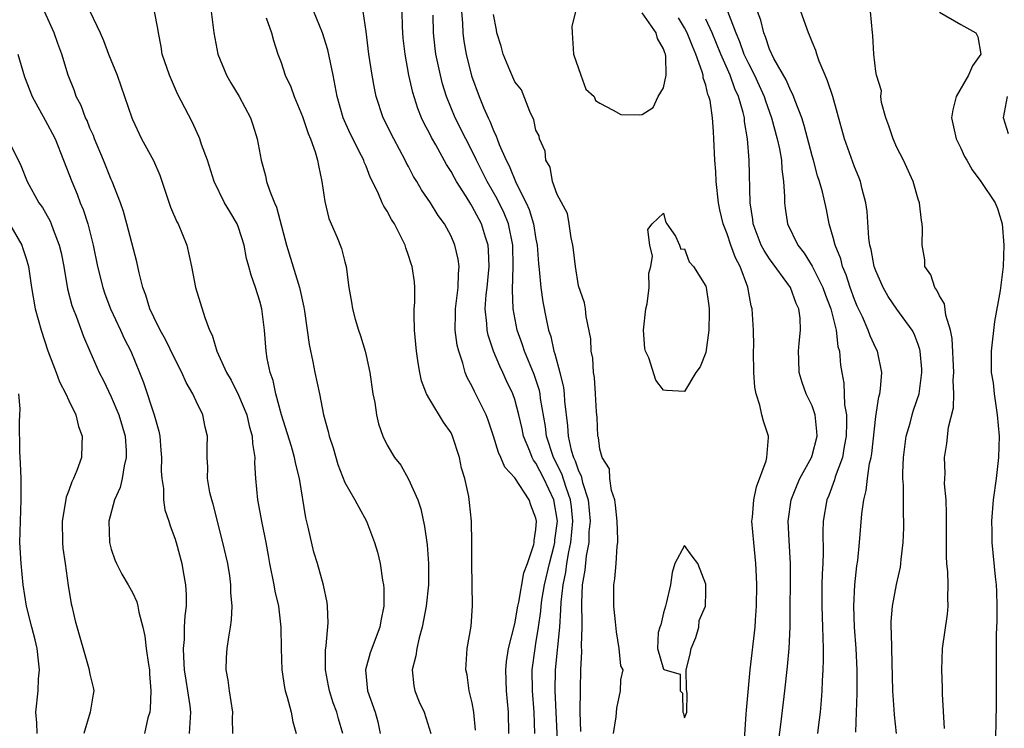
# Model space of a CAD drawing. Units: inches. Extents: x 2577000 to 2580000, y 1518000 to 1521000.
# Drawn here: x 2578440 to 2578533, y 1518115 to 1518182 of the extents above; entities that cross this region are included whole.
import ezdxf

# ---------------------------------------------------------------- set-up
doc = ezdxf.new("R2010")
doc.units = ezdxf.units.IN
doc.header["$MEASUREMENT"] = 0
doc.layers.add('LD25771518_2ft', color=111, linetype='Continuous')

msp = doc.modelspace()

# ---------------------------------------------------------------- linework, layer by layer
at = {"layer": 'LD25771518_2ft'}
for points, elevation in [([(2578483.317, 1518115.317), (2578483.155, 1518117), (2578483, 1518117.87), (2578482.721, 1518119), (2578482.509, 1518120.509), (2578482.389, 1518121), (2578482.532, 1518123), (2578482.887, 1518125.112), (2578483.016, 1518127.016), (2578482.945, 1518131), (2578482.95, 1518132.95), (2578482.928, 1518135), (2578482.756, 1518136.756), (2578482.666, 1518137.334), (2578482.309, 1518139), (2578481.998, 1518139.998), (2578481.804, 1518141), (2578481.155, 1518143), (2578481, 1518143.31), (2578480.307, 1518144.307), (2578479, 1518146.455), (2578478.693, 1518147), (2578478.23, 1518148.23), (2578478.07, 1518149), (2578477.905, 1518149.904), (2578477.763, 1518151), (2578477.566, 1518153), (2578477.529, 1518154.471), (2578477.544, 1518155), (2578477.602, 1518155.603), (2578477.606, 1518157), (2578477.553, 1518157.553), (2578477.353, 1518159), (2578477.252, 1518159.252), (2578477, 1518160.024), (2578476.736, 1518160.736), (2578476.67, 1518161), (2578475.67, 1518163), (2578475.409, 1518163.41), (2578475, 1518164.184), (2578474.675, 1518164.674), (2578474.513, 1518165), (2578474.183, 1518165.817), (2578473.607, 1518167), (2578473.397, 1518167.397), (2578473, 1518168.441), (2578472.826, 1518168.826), (2578472.777, 1518169), (2578472.575, 1518169.425), (2578471.507, 1518171.507), (2578470.851, 1518173), (2578470.273, 1518175), (2578469.912, 1518177), (2578469.413, 1518179.413), (2578468.899, 1518181), (2578467.777, 1518183.777)], 8732), ([(2578460.437, 1518115), (2578460.434, 1518116.434), (2578460.467, 1518117), (2578460.13, 1518119), (2578460.014, 1518120.014), (2578459.829, 1518121), (2578459.856, 1518122.144), (2578459.907, 1518123), (2578460.064, 1518124.064), (2578460.222, 1518125), (2578460.312, 1518125.688), (2578460.384, 1518127), (2578460.279, 1518128.279), (2578460.273, 1518129), (2578460.157, 1518129.843), (2578459.967, 1518131), (2578459.797, 1518131.797), (2578459.519, 1518133), (2578458.593, 1518136.593), (2578458.464, 1518137), (2578458.299, 1518137.701), (2578458.079, 1518139), (2578458.096, 1518140.095), (2578458.027, 1518141), (2578458.03, 1518141.97), (2578458.069, 1518143), (2578457.848, 1518143.848), (2578457.626, 1518145), (2578457, 1518146.286), (2578456.68, 1518147), (2578456.046, 1518148.047), (2578455.65, 1518149), (2578455, 1518150.276), (2578454.117, 1518152.117), (2578453.601, 1518153), (2578453, 1518154.214), (2578452.634, 1518155), (2578452.272, 1518156.272), (2578451.977, 1518157), (2578451.618, 1518158.381), (2578451.412, 1518159.412), (2578450.48, 1518163), (2578450.156, 1518164.156), (2578449.86, 1518165), (2578449.082, 1518167), (2578449, 1518167.176), (2578448.271, 1518169), (2578447.437, 1518171), (2578447.32, 1518171.32), (2578447, 1518172.026), (2578446.725, 1518172.725), (2578446.582, 1518173), (2578446.163, 1518174.163), (2578445.708, 1518175), (2578445.527, 1518175.527), (2578444.956, 1518177), (2578444.358, 1518179), (2578443.985, 1518179.985), (2578443.636, 1518181), (2578442.728, 1518183)], 8742), ([(2578447, 1518183.056), (2578447.945, 1518181), (2578448.264, 1518180.264), (2578448.736, 1518179), (2578449.548, 1518177), (2578450.261, 1518175), (2578450.925, 1518173), (2578451, 1518172.821), (2578451.855, 1518171), (2578452.967, 1518168.967), (2578453.587, 1518167.586), (2578454.591, 1518164.591), (2578455.194, 1518163.194), (2578455.297, 1518163), (2578456.121, 1518161), (2578456.569, 1518159), (2578456.947, 1518157), (2578457.822, 1518154.178), (2578458.265, 1518153), (2578458.511, 1518152.511), (2578458.951, 1518151), (2578459.86, 1518149), (2578460.286, 1518148.286), (2578461, 1518146.864), (2578461.768, 1518145), (2578461.992, 1518143.991), (2578462.276, 1518143), (2578462.3, 1518142.299), (2578462.51, 1518141), (2578462.5, 1518140.5), (2578462.589, 1518139), (2578462.769, 1518137), (2578463.171, 1518134.829), (2578463.546, 1518133), (2578463.777, 1518131.777), (2578463.904, 1518131), (2578464.305, 1518129), (2578464.402, 1518128.402), (2578464.741, 1518127), (2578464.986, 1518125.014), (2578464.995, 1518123), (2578465.064, 1518121), (2578465.317, 1518119.317), (2578465.39, 1518119), (2578465.569, 1518118.431), (2578465.936, 1518117), (2578466.093, 1518116.093), (2578466.409, 1518115)], 8740), ([(2578470.811, 1518115), (2578470.389, 1518116.389), (2578470.236, 1518117), (2578469.891, 1518117.891), (2578469.553, 1518119), (2578469.476, 1518119.476), (2578469.184, 1518121), (2578469.166, 1518122.834), (2578469.238, 1518123.238), (2578469.424, 1518125.424), (2578469.366, 1518127), (2578469.327, 1518127.327), (2578468.976, 1518128.976), (2578468.427, 1518131), (2578468.088, 1518132.088), (2578467.554, 1518134.446), (2578467.314, 1518135.314), (2578466.733, 1518139), (2578466.371, 1518140.371), (2578466.263, 1518141), (2578465.973, 1518142.027), (2578465.042, 1518145), (2578464.492, 1518147), (2578464.236, 1518148.236), (2578463.955, 1518149), (2578463.693, 1518150.308), (2578463.588, 1518151), (2578463.426, 1518153), (2578463.183, 1518155), (2578463, 1518155.716), (2578462.602, 1518157), (2578462.164, 1518158.164), (2578461.968, 1518159), (2578461.748, 1518159.748), (2578461.527, 1518161), (2578461, 1518162.671), (2578460.869, 1518163), (2578460.156, 1518164.156), (2578459.677, 1518165), (2578458.708, 1518167), (2578458.056, 1518169), (2578457.508, 1518170.492), (2578457.346, 1518171), (2578457.247, 1518171.247), (2578456.614, 1518172.614), (2578455.254, 1518175.254), (2578454.474, 1518177), (2578453.798, 1518179), (2578453.699, 1518179.698), (2578453.459, 1518181), (2578453.402, 1518181.402), (2578453.06, 1518183)], 8738), ([(2578458.421, 1518183), (2578458.668, 1518181), (2578459.025, 1518179), (2578459.869, 1518177), (2578460.275, 1518176.275), (2578461.035, 1518175), (2578462.11, 1518173), (2578462.339, 1518172.338), (2578462.755, 1518171), (2578463.108, 1518169), (2578463.521, 1518167.521), (2578463.625, 1518167), (2578463.926, 1518166.074), (2578464.367, 1518165), (2578464.565, 1518164.565), (2578465.515, 1518161), (2578466.732, 1518157), (2578467.147, 1518155.147), (2578467.207, 1518154.793), (2578467.46, 1518153), (2578467.635, 1518151.635), (2578467.991, 1518150.009), (2578468.178, 1518149), (2578468.601, 1518147), (2578468.981, 1518145.019), (2578469.437, 1518143.438), (2578469.514, 1518143), (2578469.902, 1518141.902), (2578470.349, 1518140.349), (2578471, 1518138.63), (2578471.952, 1518137), (2578472.313, 1518136.313), (2578473.047, 1518135), (2578473.782, 1518133), (2578474.073, 1518132.073), (2578474.341, 1518131), (2578474.551, 1518129.449), (2578474.646, 1518129), (2578474.673, 1518128.673), (2578474.658, 1518127), (2578474.394, 1518125.606), (2578474.309, 1518125), (2578473.399, 1518122.601), (2578472.938, 1518121), (2578473.125, 1518119), (2578473.852, 1518117), (2578474.103, 1518116.103), (2578474.332, 1518115)], 8736), ([(2578486.441, 1518115), (2578486.407, 1518117), (2578486.232, 1518119), (2578486.157, 1518121), (2578486.227, 1518121.773), (2578486.42, 1518123), (2578487, 1518125.316), (2578487.286, 1518127), (2578487.372, 1518127.372), (2578487.857, 1518130.143), (2578488.192, 1518131), (2578488.803, 1518132.803), (2578488.838, 1518133), (2578488.839, 1518133.161), (2578489, 1518134.22), (2578489.056, 1518135), (2578489, 1518135.293), (2578488.508, 1518136.508), (2578488.358, 1518137), (2578487, 1518139.065), (2578486.081, 1518140.082), (2578485.705, 1518141), (2578485.474, 1518141.474), (2578485, 1518143.011), (2578484.5, 1518144.5), (2578484.301, 1518145), (2578483.208, 1518147.208), (2578483, 1518147.673), (2578482.53, 1518148.53), (2578482.34, 1518149), (2578482.113, 1518149.887), (2578481.728, 1518151), (2578481.583, 1518151.583), (2578481.405, 1518153), (2578481.432, 1518154.567), (2578481.416, 1518155), (2578481.672, 1518157), (2578481.694, 1518158.306), (2578481.771, 1518159), (2578481.687, 1518159.687), (2578481.371, 1518161), (2578481, 1518161.843), (2578480.371, 1518163), (2578479.787, 1518163.787), (2578479.068, 1518165), (2578478.214, 1518166.214), (2578477.782, 1518167), (2578477.48, 1518167.48), (2578477, 1518168.413), (2578476.789, 1518168.789), (2578476.694, 1518169), (2578475.611, 1518171), (2578474.615, 1518173), (2578473.956, 1518175), (2578473.787, 1518175.787), (2578473.566, 1518177), (2578473.269, 1518179), (2578473, 1518181.112), (2578472.723, 1518183)], 8730), ([(2578488.901, 1518115), (2578488.823, 1518117), (2578488.673, 1518119), (2578488.642, 1518121), (2578488.912, 1518123), (2578489, 1518123.462), (2578489.248, 1518125), (2578489.467, 1518126.532), (2578489.495, 1518127), (2578489.566, 1518127.566), (2578489.812, 1518129), (2578490.274, 1518131), (2578490.708, 1518132.708), (2578490.77, 1518133), (2578490.784, 1518133.216), (2578491.026, 1518135), (2578490.684, 1518137), (2578489.74, 1518139), (2578489, 1518140.455), (2578488.754, 1518140.754), (2578488.631, 1518141), (2578488.418, 1518141.582), (2578487.828, 1518143), (2578487.689, 1518143.689), (2578487.395, 1518145), (2578487, 1518146.469), (2578486.811, 1518147), (2578486.219, 1518148.219), (2578485.865, 1518149), (2578485.582, 1518149.582), (2578485.012, 1518151.012), (2578484.51, 1518152.509), (2578484.41, 1518153), (2578484.387, 1518153.613), (2578484.227, 1518155), (2578484.312, 1518156.312), (2578484.39, 1518157), (2578484.58, 1518159), (2578484.538, 1518160.538), (2578484.492, 1518161), (2578484.247, 1518161.753), (2578483.877, 1518163), (2578483, 1518164.654), (2578482.859, 1518164.859), (2578482.434, 1518165.566), (2578481.515, 1518167), (2578481.326, 1518167.326), (2578481, 1518167.943), (2578480.58, 1518168.58), (2578479.56, 1518170.44), (2578479.153, 1518171.153), (2578479, 1518171.481), (2578478.469, 1518172.469), (2578478.226, 1518173), (2578477.87, 1518173.87), (2578477.391, 1518175.392), (2578477.033, 1518177), (2578476.671, 1518179), (2578476.508, 1518180.508), (2578476.435, 1518181.565), (2578476.407, 1518183)], 8728), ([(2578491.083, 1518113), (2578490.817, 1518119), (2578490.834, 1518121), (2578491.242, 1518125), (2578491.35, 1518126.65), (2578491.358, 1518127.358), (2578491.549, 1518129), (2578491.819, 1518130.181), (2578491.917, 1518131), (2578492.099, 1518132.099), (2578492.292, 1518133), (2578492.476, 1518135), (2578492.35, 1518136.35), (2578492.264, 1518137), (2578491.841, 1518138.159), (2578491.444, 1518139.444), (2578490.647, 1518141), (2578490.001, 1518143), (2578489.901, 1518143.901), (2578489.435, 1518146.566), (2578489.386, 1518147), (2578489.32, 1518147.32), (2578488.821, 1518148.82), (2578487.929, 1518151), (2578487.708, 1518151.708), (2578487.244, 1518153), (2578486.853, 1518155), (2578486.779, 1518156.779), (2578486.851, 1518159), (2578486.81, 1518161), (2578486.412, 1518163), (2578486.011, 1518164.012), (2578485.355, 1518165.355), (2578484.407, 1518167), (2578483.405, 1518169), (2578483, 1518169.84), (2578482.386, 1518171), (2578481.386, 1518173), (2578480.576, 1518175), (2578480.21, 1518176.21), (2578480.006, 1518177), (2578479.578, 1518179), (2578479.51, 1518179.509), (2578479.338, 1518181), (2578479.331, 1518182.668)], 8726), ([(2578481.998, 1518183), (2578482.078, 1518181.922), (2578482.107, 1518181), (2578482.212, 1518180.212), (2578482.413, 1518179), (2578482.944, 1518176.943), (2578483.658, 1518175), (2578484.095, 1518173.905), (2578484.486, 1518173), (2578484.664, 1518172.664), (2578485, 1518171.787), (2578485.264, 1518171.264), (2578485.341, 1518171), (2578485.535, 1518170.465), (2578486.183, 1518169), (2578486.465, 1518168.465), (2578487.149, 1518166.851), (2578488.088, 1518165), (2578488.366, 1518164.367), (2578488.775, 1518163), (2578489, 1518161.565), (2578489.107, 1518161), (2578489.242, 1518159.242), (2578489.309, 1518158.691), (2578489.459, 1518157), (2578489.656, 1518155.656), (2578489.947, 1518154.053), (2578490.183, 1518153), (2578490.388, 1518152.388), (2578490.679, 1518151), (2578490.77, 1518150.77), (2578491.238, 1518149), (2578491.589, 1518147.589), (2578491.658, 1518147), (2578491.697, 1518146.303), (2578491.971, 1518143.971), (2578492.031, 1518143), (2578492.328, 1518141.672), (2578492.534, 1518141), (2578492.691, 1518140.691), (2578493, 1518139.727), (2578493.255, 1518139.255), (2578493.371, 1518138.629), (2578493.901, 1518137), (2578494.014, 1518136.014), (2578494.092, 1518135), (2578493.99, 1518133.99), (2578493.966, 1518133), (2578493.715, 1518131.715), (2578493.607, 1518130.393), (2578493.359, 1518129), (2578493.288, 1518127.288), (2578493.312, 1518125.312), (2578493.328, 1518125), (2578493.268, 1518123.268), (2578493.29, 1518122.71), (2578493.193, 1518121), (2578493.155, 1518119.155), (2578493.145, 1518117), (2578493.185, 1518115.185)], 8724), ([(2578496.293, 1518115), (2578496.552, 1518116.552), (2578496.63, 1518117.37), (2578496.955, 1518119), (2578497, 1518120.048), (2578497.21, 1518121), (2578497, 1518121.381), (2578496.827, 1518123), (2578496.575, 1518124.575), (2578496.492, 1518125.508), (2578496.326, 1518127), (2578496.333, 1518129), (2578496.423, 1518129.577), (2578496.554, 1518131), (2578496.648, 1518132.648), (2578496.706, 1518133), (2578496.72, 1518133.28), (2578496.649, 1518135), (2578496.497, 1518136.498), (2578496.413, 1518137), (2578496.113, 1518137.887), (2578495.967, 1518139), (2578495.925, 1518139.924), (2578495.235, 1518141), (2578495, 1518141.765), (2578494.877, 1518142.877), (2578494.832, 1518143), (2578494.758, 1518144.757), (2578494.707, 1518145.293), (2578494.619, 1518147), (2578494.521, 1518148.521), (2578494.42, 1518149), (2578494.365, 1518150.365), (2578494.199, 1518151), (2578494.172, 1518152.172), (2578493.718, 1518154.282), (2578493.653, 1518155), (2578493.563, 1518155.563), (2578493, 1518157.174), (2578492.711, 1518159), (2578492.548, 1518160.548), (2578492.477, 1518161), (2578492.319, 1518161.681), (2578492.142, 1518163), (2578491.967, 1518163.967), (2578491, 1518165.767), (2578490.572, 1518167), (2578490.329, 1518168.329), (2578489.93, 1518169), (2578489.866, 1518169.866), (2578489.323, 1518171), (2578489.299, 1518171.298), (2578489, 1518171.841), (2578488.796, 1518172.796), (2578488.41, 1518173.59), (2578487.629, 1518175.629), (2578487, 1518176.392), (2578486.824, 1518176.824), (2578486.528, 1518177.472), (2578485.919, 1518179), (2578485.735, 1518179.735), (2578485.316, 1518181), (2578485.283, 1518181.283), (2578485, 1518182.721)], 8722), ([(2578492.711, 1518183), (2578492.391, 1518181.609), (2578492.4, 1518181), (2578492.544, 1518179), (2578493.213, 1518177), (2578493.69, 1518175.69), (2578494.48, 1518175), (2578494.619, 1518174.619), (2578495, 1518174.367), (2578496.277, 1518173.723), (2578497, 1518173.293), (2578498.738, 1518173.262), (2578499, 1518173.305), (2578500.035, 1518173.964), (2578500.513, 1518175), (2578501, 1518175.811), (2578501.266, 1518177), (2578501.24, 1518178.76), (2578501.185, 1518179), (2578501.123, 1518179.123), (2578501, 1518179.489), (2578500.46, 1518180.46), (2578500.316, 1518181), (2578499, 1518182.89)], 8722), ([(2578507.027, 1518183.026), (2578507.819, 1518181), (2578508.174, 1518180.174), (2578508.584, 1518179), (2578509, 1518178.102), (2578509.575, 1518177), (2578510.035, 1518176.035), (2578510.496, 1518175), (2578510.607, 1518174.607), (2578511.179, 1518173), (2578511.716, 1518171), (2578511.921, 1518170.079), (2578512.109, 1518169), (2578512.15, 1518168.149), (2578512.32, 1518167), (2578512.414, 1518165.586), (2578512.408, 1518165), (2578512.469, 1518164.469), (2578512.696, 1518163), (2578513.654, 1518161), (2578514.255, 1518160.254), (2578515.012, 1518159.012), (2578516.023, 1518157), (2578516.271, 1518156.271), (2578516.757, 1518155), (2578517.268, 1518153), (2578517.441, 1518151.441), (2578517.579, 1518151), (2578517.688, 1518149.688), (2578517.791, 1518149), (2578517.985, 1518147.985), (2578518.06, 1518145.94), (2578518.23, 1518145), (2578518.258, 1518144.258), (2578518.224, 1518143), (2578518.017, 1518142.017), (2578517.854, 1518141), (2578517.185, 1518139.185), (2578517.109, 1518138.891), (2578516.579, 1518137.421), (2578516.401, 1518137), (2578516.062, 1518135), (2578516.021, 1518133.979), (2578516.041, 1518132.041), (2578516.01, 1518131), (2578515.96, 1518130.04), (2578515.935, 1518129), (2578515.918, 1518127), (2578515.998, 1518125), (2578516.006, 1518124.006), (2578516.056, 1518123), (2578516.062, 1518121.938), (2578516.022, 1518121), (2578515.954, 1518119.954), (2578515.923, 1518119), (2578515.874, 1518118.126), (2578515.766, 1518117), (2578515.571, 1518115.571), (2578515.509, 1518115)], 8716), ([(2578519.118, 1518115.118), (2578519.201, 1518117), (2578519.239, 1518118.761), (2578519.234, 1518121), (2578519.153, 1518123), (2578519.011, 1518125), (2578518.929, 1518127), (2578519.018, 1518129), (2578519.22, 1518130.78), (2578519.298, 1518131.298), (2578519.472, 1518133), (2578519.687, 1518135.687), (2578519.864, 1518137), (2578520.101, 1518137.899), (2578520.22, 1518139), (2578520.421, 1518140.421), (2578520.568, 1518141), (2578520.63, 1518141.37), (2578521, 1518144.864), (2578521.289, 1518146.711), (2578521.381, 1518147), (2578521.449, 1518147.449), (2578521.575, 1518149), (2578521.153, 1518151), (2578521, 1518151.292), (2578520.465, 1518152.465), (2578520.3, 1518153), (2578519.742, 1518154.258), (2578519.262, 1518155.262), (2578519, 1518155.878), (2578518.595, 1518157), (2578518.214, 1518158.214), (2578517.869, 1518159), (2578517.705, 1518159.705), (2578517.177, 1518161), (2578517, 1518161.722), (2578516.623, 1518163), (2578516.346, 1518164.346), (2578515.969, 1518166.031), (2578515.712, 1518167), (2578515.525, 1518167.525), (2578515.129, 1518169), (2578515, 1518169.427), (2578514.273, 1518172.273), (2578514.037, 1518173), (2578513.417, 1518174.583), (2578513.204, 1518175.204), (2578513, 1518175.55), (2578512.576, 1518176.576), (2578511.415, 1518178.585), (2578511, 1518179.464), (2578510.629, 1518180.629), (2578510.452, 1518181), (2578510.181, 1518182.181), (2578509.865, 1518183)], 8714), ([(2578522.942, 1518115), (2578522.753, 1518116.753), (2578522.738, 1518117.262), (2578522.612, 1518119), (2578522.502, 1518123), (2578522.484, 1518124.484), (2578522.448, 1518125), (2578522.452, 1518125.548), (2578522.573, 1518127), (2578522.959, 1518129.041), (2578523.332, 1518130.668), (2578523.371, 1518131), (2578523.394, 1518131.394), (2578523.579, 1518133), (2578523.63, 1518134.37), (2578523.632, 1518135), (2578523.6, 1518135.6), (2578523.606, 1518138.394), (2578523.559, 1518139), (2578523.548, 1518139.548), (2578523.61, 1518141), (2578523.869, 1518143), (2578524.232, 1518144.232), (2578524.428, 1518145), (2578524.558, 1518145.442), (2578525.076, 1518147), (2578525.349, 1518149), (2578525.33, 1518149.33), (2578525.191, 1518151), (2578525.162, 1518151.162), (2578525, 1518151.641), (2578524.631, 1518152.631), (2578524.434, 1518153), (2578523, 1518154.961), (2578522.174, 1518156.174), (2578521.687, 1518157), (2578521, 1518158.578), (2578520.855, 1518159), (2578520.573, 1518160.573), (2578520.45, 1518161), (2578520.356, 1518161.644), (2578520.18, 1518164.18), (2578520.063, 1518165), (2578519.723, 1518166.277), (2578519.557, 1518167), (2578519.409, 1518167.409), (2578519, 1518168.384), (2578518.058, 1518171), (2578517.412, 1518173.412), (2578516.946, 1518175), (2578516.47, 1518176.47), (2578516.228, 1518177), (2578515.683, 1518178.317), (2578515.443, 1518179), (2578515.348, 1518179.348), (2578515, 1518180.164), (2578514.771, 1518180.771), (2578514.663, 1518181), (2578513.952, 1518183)], 8712), ([(2578527.463, 1518115.464), (2578527.294, 1518118.706), (2578527.29, 1518119.29), (2578527.217, 1518121), (2578527.292, 1518123), (2578527.751, 1518126.249), (2578527.821, 1518127), (2578527.772, 1518127.772), (2578527.809, 1518129), (2578527.786, 1518130.214), (2578527.706, 1518131), (2578527.668, 1518131.668), (2578527.659, 1518135), (2578527.677, 1518135.677), (2578527.617, 1518137), (2578527.484, 1518138.516), (2578527.522, 1518139.521), (2578527.465, 1518141), (2578527.702, 1518142.298), (2578527.844, 1518143.844), (2578528.331, 1518145.669), (2578528.348, 1518147), (2578528.293, 1518148.293), (2578528.345, 1518149), (2578528.204, 1518152.204), (2578528.052, 1518153), (2578527.607, 1518154.393), (2578527.482, 1518155.482), (2578527, 1518156.238), (2578526.767, 1518156.767), (2578526.561, 1518157), (2578526.199, 1518158.199), (2578525.636, 1518159), (2578525.609, 1518159.608), (2578525.358, 1518161), (2578525.398, 1518162.602), (2578525.384, 1518163), (2578525.305, 1518163.305), (2578525.11, 1518165), (2578525, 1518165.323), (2578524.514, 1518167), (2578523.597, 1518169), (2578523, 1518170.196), (2578522.646, 1518171), (2578522.244, 1518172.244), (2578521.954, 1518173), (2578521.555, 1518174.445), (2578521.481, 1518175), (2578521.526, 1518175.526), (2578521.059, 1518177), (2578521, 1518177.353), (2578520.804, 1518179), (2578520.738, 1518180.738), (2578520.688, 1518181), (2578520.519, 1518183)], 8710), ([(2578527, 1518182.957), (2578529, 1518181.798), (2578530.437, 1518181), (2578530.624, 1518180.624), (2578530.906, 1518179), (2578530.101, 1518177.899), (2578529.742, 1518177), (2578528.562, 1518175), (2578528.253, 1518173.748), (2578528.132, 1518173), (2578528.575, 1518171), (2578529, 1518170.133), (2578529.358, 1518169.358), (2578529.579, 1518169), (2578530.091, 1518168.091), (2578530.91, 1518167), (2578532.243, 1518165), (2578532.462, 1518164.462), (2578532.911, 1518163), (2578533.057, 1518161), (2578533.003, 1518159), (2578532.729, 1518156.729), (2578532.195, 1518153.805), (2578531.868, 1518151), (2578531.855, 1518150.145), (2578531.88, 1518149), (2578532.043, 1518148.042), (2578532.143, 1518147), (2578532.327, 1518145.673), (2578532.443, 1518145), (2578532.608, 1518143), (2578532.571, 1518141), (2578532.343, 1518139), (2578532.052, 1518137), (2578531.899, 1518135), (2578531.931, 1518134.069), (2578531.942, 1518133), (2578532.234, 1518129.766), (2578532.325, 1518129), (2578532.364, 1518128.364), (2578532.417, 1518127), (2578532.408, 1518125.592), (2578532.33, 1518124.33), (2578532.33, 1518117.67), (2578532.245, 1518113)], 8708), ([(2578463.583, 1518182.417), (2578464.098, 1518181), (2578464.277, 1518180.277), (2578464.704, 1518179), (2578465, 1518178.202), (2578465.393, 1518177), (2578465.923, 1518175.922), (2578466.215, 1518175), (2578467, 1518173.104), (2578467.531, 1518171.531), (2578467.768, 1518171), (2578468.212, 1518169.788), (2578468.432, 1518169), (2578468.513, 1518168.513), (2578468.846, 1518167), (2578469.118, 1518165.119), (2578469.507, 1518163.507), (2578470.282, 1518161.717), (2578470.677, 1518160.677), (2578471, 1518159.435), (2578471.131, 1518159), (2578471.383, 1518157), (2578471.642, 1518155.642), (2578471.725, 1518155), (2578471.982, 1518154.018), (2578472.283, 1518153), (2578472.469, 1518152.469), (2578472.905, 1518151), (2578473, 1518150.616), (2578473.345, 1518149), (2578473.645, 1518147), (2578473.814, 1518146.186), (2578473.98, 1518145), (2578474.159, 1518144.159), (2578474.57, 1518143), (2578475, 1518142.163), (2578475.68, 1518141), (2578476.267, 1518140.267), (2578477, 1518138.953), (2578477.871, 1518137), (2578478.148, 1518136.148), (2578478.505, 1518134.505), (2578478.753, 1518132.753), (2578478.89, 1518131), (2578478.865, 1518129), (2578478.662, 1518127), (2578478.293, 1518125), (2578478.01, 1518124.01), (2578477.766, 1518123), (2578477.687, 1518122.313), (2578477.348, 1518121), (2578477.487, 1518119.487), (2578477.592, 1518119), (2578477.991, 1518117.991), (2578478.469, 1518117), (2578479.091, 1518115)], 8734), ([(2578508.505, 1518112.505), (2578508.808, 1518116.808), (2578508.817, 1518117.183), (2578509.162, 1518121), (2578509.632, 1518125), (2578509.663, 1518125.663), (2578509.765, 1518127), (2578509.795, 1518129), (2578509.774, 1518129.774), (2578509.711, 1518131), (2578509.503, 1518133), (2578509.342, 1518135), (2578509.384, 1518135.384), (2578509.502, 1518137), (2578509.77, 1518138.23), (2578510.679, 1518140.679), (2578510.756, 1518141), (2578510.888, 1518142.888), (2578510.884, 1518143), (2578510.417, 1518144.417), (2578510.277, 1518145), (2578510.086, 1518145.914), (2578509.73, 1518147), (2578509.614, 1518147.614), (2578509.53, 1518149), (2578509.498, 1518151), (2578509.526, 1518151.526), (2578509.475, 1518153), (2578509.354, 1518155), (2578509.267, 1518155.267), (2578508.961, 1518157.04), (2578508.237, 1518159), (2578507.806, 1518159.806), (2578507.362, 1518161), (2578507, 1518162.067), (2578506.625, 1518163), (2578506.327, 1518164.327), (2578506.191, 1518165), (2578505.968, 1518167), (2578505.924, 1518167.924), (2578505.837, 1518169), (2578505.765, 1518171), (2578505.705, 1518171.705), (2578505.636, 1518173), (2578505.39, 1518174.61), (2578505.295, 1518175), (2578505.199, 1518175.2), (2578505, 1518176.067), (2578504.752, 1518176.752), (2578504.739, 1518177), (2578504.663, 1518177.336), (2578504.068, 1518179), (2578503.729, 1518179.729), (2578503.241, 1518181), (2578503, 1518181.455), (2578502.412, 1518182.412)], 8720), ([(2578511.844, 1518114.156), (2578512.107, 1518116.106), (2578512.449, 1518119), (2578512.699, 1518121.301), (2578512.848, 1518123), (2578512.943, 1518125.056), (2578512.961, 1518131), (2578512.84, 1518133.16), (2578512.756, 1518135), (2578513.032, 1518137), (2578513.588, 1518138.413), (2578513.851, 1518139), (2578514.945, 1518141), (2578515, 1518141.169), (2578515.472, 1518143), (2578515.453, 1518143.453), (2578515.279, 1518145), (2578515, 1518145.849), (2578514.447, 1518147), (2578514.067, 1518148.067), (2578513.778, 1518149), (2578513.769, 1518150.231), (2578513.736, 1518151), (2578513.777, 1518151.776), (2578513.923, 1518153), (2578513.874, 1518154.126), (2578513.741, 1518155), (2578513.504, 1518155.504), (2578512.986, 1518157), (2578511, 1518159.709), (2578510.481, 1518160.482), (2578510.223, 1518161), (2578509.46, 1518163), (2578509.419, 1518163.419), (2578509.182, 1518165), (2578509.091, 1518169), (2578508.933, 1518171), (2578508.648, 1518172.648), (2578508.625, 1518173), (2578508.521, 1518173.479), (2578508.08, 1518175), (2578507.73, 1518175.73), (2578507.279, 1518177), (2578506.402, 1518179), (2578505.589, 1518181), (2578505, 1518182.279)], 8718), ([(2578440.203, 1518179), (2578440.845, 1518176.845), (2578441.557, 1518175), (2578442.764, 1518172.764), (2578443, 1518172.365), (2578443.476, 1518171.477), (2578443.707, 1518171), (2578444.512, 1518169), (2578445.276, 1518167), (2578445.786, 1518165.786), (2578446.079, 1518165), (2578446.346, 1518164.345), (2578446.783, 1518163), (2578447.302, 1518161), (2578447.72, 1518159), (2578448.203, 1518157), (2578448.407, 1518156.406), (2578448.934, 1518155), (2578449.871, 1518153), (2578450.212, 1518152.212), (2578450.837, 1518151), (2578451.668, 1518149), (2578452.045, 1518148.045), (2578453.042, 1518145), (2578453.481, 1518143.481), (2578453.562, 1518143), (2578453.68, 1518141.68), (2578453.72, 1518141), (2578453.698, 1518139.698), (2578453.75, 1518139), (2578453.915, 1518138.085), (2578453.925, 1518137), (2578454.048, 1518136.048), (2578454.42, 1518135), (2578454.547, 1518134.547), (2578455, 1518133.381), (2578455.117, 1518133), (2578455.652, 1518131), (2578455.763, 1518130.237), (2578455.998, 1518129), (2578456.06, 1518128.06), (2578456.049, 1518127), (2578455.931, 1518126.069), (2578455.884, 1518125), (2578455.861, 1518123.861), (2578455.77, 1518123), (2578455.791, 1518122.208), (2578455.884, 1518121), (2578456.015, 1518120.015), (2578456.189, 1518119), (2578456.402, 1518117.597), (2578456.461, 1518117), (2578456.325, 1518115)], 8744), ([(2578533.488, 1518171.488), (2578533.043, 1518173), (2578533.402, 1518175)], 8706), ([(2578439.508, 1518170.492), (2578440.495, 1518168.495), (2578441.072, 1518167), (2578442.195, 1518165), (2578442.536, 1518164.536), (2578443.249, 1518163.249), (2578443.354, 1518163), (2578443.528, 1518162.472), (2578444.108, 1518161), (2578444.281, 1518160.28), (2578444.53, 1518159), (2578444.897, 1518156.897), (2578445.303, 1518155.302), (2578445.411, 1518155), (2578445.701, 1518154.299), (2578446.392, 1518152.392), (2578446.982, 1518151), (2578447.87, 1518149), (2578448.258, 1518148.258), (2578449, 1518146.704), (2578449.718, 1518145), (2578450.302, 1518143), (2578450.394, 1518141.606), (2578450.411, 1518141), (2578450.219, 1518140.219), (2578450.017, 1518139), (2578449.828, 1518138.172), (2578449.308, 1518137), (2578448.761, 1518135), (2578448.824, 1518133), (2578449, 1518132.353), (2578449.347, 1518131.346), (2578449.498, 1518131), (2578450.01, 1518130.01), (2578450.605, 1518129), (2578451, 1518128.261), (2578451.403, 1518127.403), (2578451.508, 1518127), (2578451.588, 1518126.412), (2578451.961, 1518125), (2578452.164, 1518124.164), (2578452.303, 1518123), (2578452.515, 1518121.485), (2578452.597, 1518121), (2578452.609, 1518120.609), (2578452.723, 1518119), (2578452.671, 1518117.329), (2578452.621, 1518117), (2578452.457, 1518116.457), (2578452.144, 1518115)], 8746), ([(2578439.429, 1518163), (2578440.59, 1518161), (2578440.681, 1518160.681), (2578441, 1518159.741), (2578441.216, 1518159), (2578441.486, 1518157), (2578441.845, 1518155), (2578442.411, 1518153), (2578443.043, 1518151.044), (2578443.814, 1518149), (2578444.114, 1518148.113), (2578444.72, 1518147), (2578445, 1518146.372), (2578445.651, 1518145), (2578445.915, 1518143.915), (2578446.259, 1518143), (2578446.219, 1518142.219), (2578446.193, 1518141), (2578445.756, 1518139.756), (2578445.453, 1518139), (2578445.296, 1518138.704), (2578445, 1518137.88), (2578444.744, 1518137.257), (2578444.675, 1518136.674), (2578444.378, 1518135), (2578444.407, 1518133), (2578444.453, 1518132.453), (2578444.648, 1518131), (2578444.941, 1518128.941), (2578445.218, 1518127.218), (2578445.285, 1518127), (2578445.604, 1518125.604), (2578446.897, 1518121.103), (2578447, 1518120.58), (2578447.314, 1518119.315), (2578447.36, 1518119), (2578447.287, 1518118.713), (2578447.011, 1518117), (2578446.417, 1518115)], 8748), ([(2578442.019, 1518115), (2578441.986, 1518115.986), (2578441.908, 1518117), (2578442.105, 1518119), (2578442.153, 1518120.153), (2578442.241, 1518121), (2578442.165, 1518121.835), (2578442.023, 1518123), (2578441.83, 1518123.83), (2578441.515, 1518125), (2578441.024, 1518127), (2578440.722, 1518129), (2578440.512, 1518131), (2578440.405, 1518133), (2578440.534, 1518137), (2578440.508, 1518137.492), (2578440.504, 1518139), (2578440.464, 1518140.464), (2578440.412, 1518141), (2578440.397, 1518141.603), (2578440.369, 1518144.369), (2578440.405, 1518145), (2578440.413, 1518145.587), (2578440.304, 1518147)], 8750)]:
    msp.add_lwpolyline(points, dxfattribs=dict(at, elevation=elevation))
at = {"layer": 'LD25771518_2ft', "elevation": 8722}
for points in [[(2578499.468, 1518155.468), (2578499.673, 1518157), (2578499.636, 1518158.364), (2578499.813, 1518159), (2578499.969, 1518159.969), (2578499.737, 1518161), (2578499.542, 1518162.458), (2578499.945, 1518163), (2578501, 1518164.003), (2578501.212, 1518163.212), (2578501.328, 1518163), (2578502.15, 1518161.85), (2578502.53, 1518161), (2578502.634, 1518160.635), (2578503, 1518160.658), (2578503.441, 1518159.441), (2578503.838, 1518159), (2578505, 1518157.127), (2578505.038, 1518157), (2578505.269, 1518155.269), (2578505.301, 1518155), (2578505.31, 1518154.69), (2578505.277, 1518153), (2578505, 1518150.888), (2578504.455, 1518149.545), (2578504.046, 1518149), (2578503, 1518147.221), (2578501.292, 1518147.292), (2578501, 1518147.331), (2578500.293, 1518148.293), (2578499.615, 1518150.385), (2578499.317, 1518151), (2578499.247, 1518151.247), (2578499.135, 1518153), (2578499.341, 1518155)], [(2578500.674, 1518125), (2578500.511, 1518124.511), (2578500.432, 1518123), (2578501, 1518121.059), (2578501.146, 1518121), (2578502.59, 1518120.59), (2578502.576, 1518119), (2578502.792, 1518118.792), (2578502.823, 1518117), (2578502.886, 1518116.886), (2578503, 1518116.476), (2578503.21, 1518117), (2578503.247, 1518118.753), (2578503.163, 1518119.163), (2578503.157, 1518121), (2578503.523, 1518122.477), (2578503.625, 1518123), (2578504.051, 1518124.051), (2578504.34, 1518125), (2578504.375, 1518125.625), (2578504.951, 1518127), (2578505, 1518128.377), (2578505.007, 1518129), (2578505, 1518129.074), (2578504.257, 1518131), (2578503.695, 1518131.695), (2578503, 1518132.717), (2578502.084, 1518131), (2578501.837, 1518130.163), (2578501.671, 1518129), (2578501.252, 1518127.252), (2578501.213, 1518127), (2578501, 1518126.366), (2578500.76, 1518125.24)]]:
    msp.add_lwpolyline(points, close=True, dxfattribs=at)

doc.saveas('drawing.dxf')
